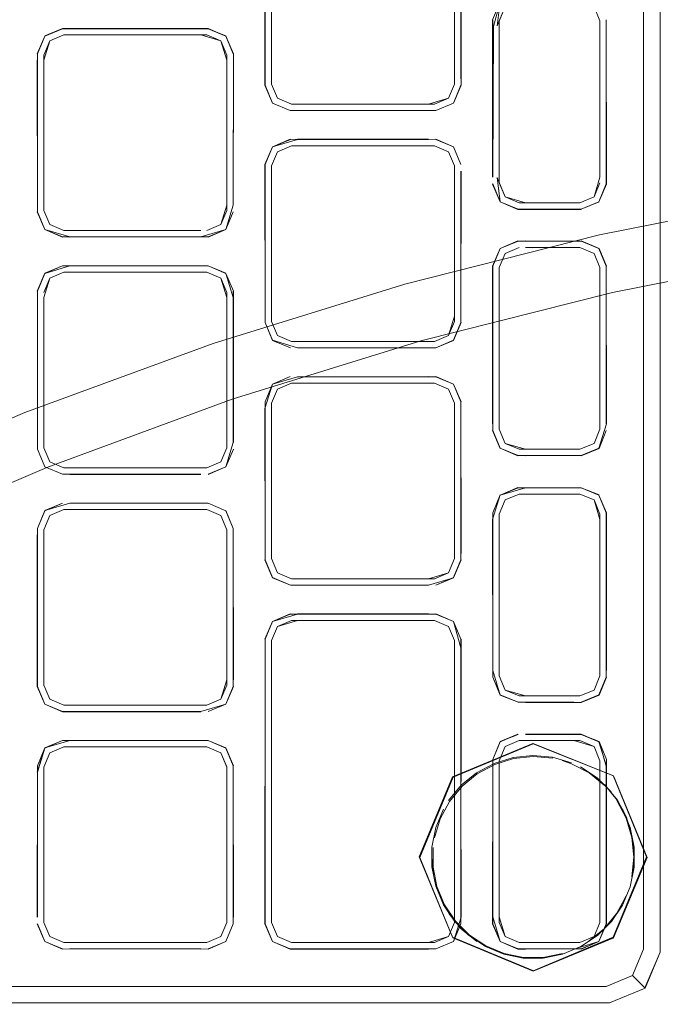
# Model space of a CAD drawing. Units: metres. Extents: x 2.37 to 9.9, y -4.13 to -1.02.
# Drawn here: x 5.75 to 5.8, y -2.7 to -2.61 of the extents above; entities that cross this region are included whole.
import ezdxf

# ---------------------------------------------------------------- set-up
doc = ezdxf.new("R2010")
doc.units = ezdxf.units.M
doc.header["$MEASUREMENT"] = 0

# ---------------------------------------------------------------- blocks, each defined once
blk = doc.blocks.new('a9d3c34b-ce75-4c9c-96a7-54e9b76e8da9')
at = {"color": 18, "lineweight": 9, "true_color": 0x000000}
for p, q in [((5.801751, -2.691221), (5.801751, -2.420937)), ((5.801751, -2.427585), (5.801751, -2.688804)), ((5.800357, -2.465579), (5.800357, -2.612164)), ((5.787573, -2.625483), (5.787573, -2.612118)), ((5.800357, -2.612164), (5.800357, -2.633053)), ((5.751679, -2.613414), (5.762806, -2.613414)), ((5.784224, -2.619183), (5.782719, -2.619806)), ((5.784312, -2.624518), (5.783814, -2.623317)), ((5.788111, -2.625946), (5.788609, -2.627146)), ((5.796613, -2.630372), (5.81331, -2.627069)), ((5.796563, -2.627557), (5.795058, -2.62818)), ((5.749572, -2.629908), (5.751078, -2.630531)), ((5.800357, -2.633053), (5.800357, -2.66784)), ((5.749484, -2.635243), (5.749982, -2.634042)), ((5.751184, -2.633544), (5.763301, -2.633544)), ((5.751679, -2.633544), (5.763301, -2.633544)), ((5.763301, -2.633544), (5.764501, -2.634042)), ((5.748948, -2.635136), (5.748948, -2.648534)), ((5.764999, -2.648427), (5.764999, -2.635683)), ((5.765558, -2.647991), (5.765558, -2.635132)), ((5.769296, -2.638903), (5.770496, -2.6394)), ((5.783814, -2.638903), (5.782614, -2.6394)), ((5.782721, -2.639937), (5.770992, -2.639937)), ((5.769296, -2.643447), (5.770498, -2.64295)), ((5.782614, -2.64295), (5.783814, -2.643447)), ((5.765453, -2.644311), (5.749725, -2.650094)), ((5.796153, -2.64806), (5.794951, -2.648558)), ((5.794951, -2.652355), (5.796151, -2.652853)), ((5.751184, -2.653675), (5.763301, -2.653675)), ((5.749982, -2.654173), (5.749486, -2.655373)), ((5.784224, -2.659443), (5.782721, -2.660067)), ((5.769296, -2.663578), (5.770496, -2.66308)), ((5.784224, -2.663167), (5.782719, -2.662544)), ((5.784869, -2.664667), (5.784869, -2.676733)), ((5.784312, -2.688229), (5.784312, -2.665395)), ((5.800357, -2.66784), (5.800357, -2.688665)), ((5.789809, -2.669472), (5.788609, -2.668974)), ((5.751679, -2.673269), (5.762806, -2.673269)), ((5.789809, -2.673269), (5.794428, -2.673269)), ((5.764501, -2.674303), (5.763301, -2.673805)), ((5.794247, -2.675238), (5.793459, -2.674963)), ((5.800595, -2.683134), (5.79776, -2.676215)), ((5.796651, -2.688226), (5.796651, -2.688688)), ((5.751184, -2.690386), (5.749982, -2.689889)), ((5.769296, -2.689888), (5.770496, -2.690386)), ((5.791, -2.69283), (5.797825, -2.690001)), ((5.784224, -2.690299), (5.782721, -2.690922)), ((5.794951, -2.690386), (5.789809, -2.690386)), ((5.795058, -2.690922), (5.796563, -2.690299)), ((5.728236, -2.694117), (5.751074, -2.694117)), ((5.751074, -2.694117), (5.770385, -2.694117)), ((5.770385, -2.694117), (5.79444, -2.694117)), ((5.7441, -2.695511), (5.782724, -2.695511)), ((5.782724, -2.695511), (5.789698, -2.695511))]:
    blk.add_line(p, q, dxfattribs=at)
for points in [[(5.794705, -2.695511), (5.685878, -2.695511), (5.682844, -2.694254), (5.681587, -2.691221), (5.681587, -2.545886)], [(5.782118, -2.619806), (5.770389, -2.619806), (5.768885, -2.619183), (5.770385, -2.619828), (5.768868, -2.619199), (5.76824, -2.617683), (5.76824, -2.604824), (5.768885, -2.602776), (5.770385, -2.602131), (5.782724, -2.602131), (5.784224, -2.602776)], [(5.768261, -2.617678), (5.768885, -2.619183), (5.768261, -2.617678), (5.768261, -2.604281), (5.768885, -2.602776), (5.770389, -2.602153)], [(5.770992, -2.602153), (5.768868, -2.60276), (5.768261, -2.604281), (5.768261, -2.617678)], [(5.784224, -2.602776), (5.782724, -2.602131), (5.784224, -2.602776), (5.784848, -2.604281), (5.784848, -2.617131), (5.784848, -2.604281), (5.784241, -2.60276), (5.784848, -2.604281)], [(5.768798, -2.617572), (5.768798, -2.604387), (5.769296, -2.603187), (5.770496, -2.602689)], [(5.783814, -2.603187), (5.784312, -2.604387), (5.784312, -2.617572), (5.783814, -2.618772), (5.782612, -2.61927)], [(5.768798, -2.604828), (5.768798, -2.617572), (5.769296, -2.618772), (5.770496, -2.61927), (5.782118, -2.61927)], [(5.768798, -2.604828), (5.768798, -2.617572), (5.769296, -2.618772), (5.770496, -2.61927), (5.782614, -2.61927)], [(5.784869, -2.604276), (5.784869, -2.617683)], [(5.788181, -2.610598), (5.787552, -2.612114), (5.787552, -2.625487), (5.787573, -2.612118)], [(5.787573, -2.625483), (5.787626, -2.612687), (5.788197, -2.610614), (5.789698, -2.609969), (5.788197, -2.610614)], [(5.788607, -2.611024), (5.787933, -2.61265), (5.788197, -2.610614), (5.789702, -2.60999), (5.794432, -2.609969)], [(5.794951, -2.610527), (5.796151, -2.611024), (5.796651, -2.612225), (5.796153, -2.611024), (5.794951, -2.610527), (5.789809, -2.610527), (5.788607, -2.611024), (5.788109, -2.612225), (5.788109, -2.625946), (5.788607, -2.627146), (5.788111, -2.625946)], [(5.794951, -2.610527), (5.789809, -2.610527), (5.788609, -2.611024), (5.788111, -2.612225), (5.788111, -2.625946)], [(5.796151, -2.611024), (5.796649, -2.612225), (5.796649, -2.625483)], [(5.796649, -2.612225), (5.796649, -2.625483), (5.796651, -2.612225), (5.796151, -2.611024)], [(5.797187, -2.612118), (5.797208, -2.626057)], [(5.748948, -2.615006), (5.749572, -2.613501), (5.751078, -2.612878), (5.763407, -2.612878), (5.764913, -2.613502)], [(5.751078, -2.612878), (5.749557, -2.613485), (5.751074, -2.612856), (5.763411, -2.612856), (5.764913, -2.613501)], [(5.751078, -2.612878), (5.763407, -2.612878), (5.764928, -2.613485), (5.765537, -2.615006)], [(5.788607, -2.627146), (5.787931, -2.625515), (5.788197, -2.627557), (5.789702, -2.62818), (5.795058, -2.62818), (5.796563, -2.627557), (5.797187, -2.626052), (5.797187, -2.612687), (5.797187, -2.626052), (5.796563, -2.627557), (5.797208, -2.626057)], [(5.787933, -2.61265)], [(5.748948, -2.615006), (5.748948, -2.627857), (5.748948, -2.615006), (5.749572, -2.613502), (5.748927, -2.615001)], [(5.749982, -2.613912), (5.749484, -2.615112), (5.749982, -2.613912), (5.751184, -2.613414)], [(5.749484, -2.615553), (5.749982, -2.613912)], [(5.763301, -2.629995), (5.764501, -2.629498), (5.764999, -2.628297), (5.765001, -2.615553), (5.764501, -2.613912), (5.763301, -2.613414), (5.751184, -2.613414), (5.749982, -2.613912), (5.751184, -2.613414)], [(5.749982, -2.613912), (5.751184, -2.613414)], [(5.751679, -2.613414), (5.763301, -2.613414), (5.764503, -2.613912), (5.765001, -2.615113)], [(5.762806, -2.613414), (5.764501, -2.613912), (5.764999, -2.615112), (5.764999, -2.627857)], [(5.764501, -2.613912), (5.764999, -2.615112), (5.764503, -2.613912)], [(5.765537, -2.615006), (5.764913, -2.613502), (5.765558, -2.615001), (5.765537, -2.627857), (5.765558, -2.615549), (5.765537, -2.627857)], [(5.748927, -2.615549), (5.748948, -2.628404), (5.749572, -2.629908)], [(5.762806, -2.629995), (5.751184, -2.629995), (5.749982, -2.629497), (5.749484, -2.628297), (5.749484, -2.615553)], [(5.763301, -2.629995), (5.764503, -2.629498), (5.765001, -2.628297), (5.765001, -2.615553)], [(5.782118, -2.61927), (5.770496, -2.61927), (5.769296, -2.618772), (5.768798, -2.617572)], [(5.784848, -2.617678), (5.784224, -2.619183), (5.782719, -2.619806), (5.770389, -2.619806)], [(5.782118, -2.61927), (5.783814, -2.618772), (5.784312, -2.617572), (5.783814, -2.618772), (5.782612, -2.61927)], [(5.784869, -2.617683), (5.784224, -2.619183), (5.782721, -2.619806), (5.784241, -2.619199), (5.784848, -2.617678)], [(5.782118, -2.619806), (5.770385, -2.619828)], [(5.770391, -2.622283), (5.768885, -2.622907), (5.768261, -2.624411), (5.768261, -2.637262), (5.76824, -2.624407)], [(5.770391, -2.622283), (5.768868, -2.62289), (5.770385, -2.622262), (5.782721, -2.622283), (5.784224, -2.622907), (5.784848, -2.624411)], [(5.770992, -2.622283), (5.768885, -2.622907), (5.770391, -2.622283)], [(5.782121, -2.622262), (5.770988, -2.622262), (5.782118, -2.622283)], [(5.76824, -2.624407), (5.768885, -2.622907), (5.768261, -2.624411), (5.768261, -2.637809), (5.768868, -2.639329), (5.770391, -2.639937), (5.768868, -2.639329)], [(5.782614, -2.6394), (5.770498, -2.6394), (5.769296, -2.638903), (5.768798, -2.637702), (5.768798, -2.624518), (5.769296, -2.623317), (5.770498, -2.622819)], [(5.770498, -2.622819), (5.782614, -2.622819), (5.783814, -2.623317), (5.784312, -2.624518), (5.784312, -2.637262)], [(5.769296, -2.623317), (5.768798, -2.624518), (5.769296, -2.623317)], [(5.784869, -2.624954), (5.784848, -2.637262), (5.784848, -2.624958), (5.784848, -2.637809)], [(5.796649, -2.625483), (5.796151, -2.627146), (5.794951, -2.627644), (5.790332, -2.627644)], [(5.788609, -2.627146), (5.789809, -2.627644), (5.794951, -2.627644), (5.796151, -2.627146), (5.796649, -2.625946), (5.796153, -2.627146)], [(5.794951, -2.627644), (5.796151, -2.627146), (5.796649, -2.625946)], [(5.796651, -2.625946)], [(5.790332, -2.627644), (5.788607, -2.627146)], [(5.788607, -2.627146), (5.789809, -2.627644), (5.794951, -2.627644), (5.796153, -2.627146)], [(5.663602, -2.7012), (5.676773, -2.690841), (5.690469, -2.681186), (5.704651, -2.67226), (5.719282, -2.664088), (5.734319, -2.656693), (5.749725, -2.650094), (5.765453, -2.644311), (5.781463, -2.639358), (5.797712, -2.63525), (5.814152, -2.631998), (5.83074, -2.62961), (5.84743, -2.628093), (5.864177, -2.627451)], [(5.764999, -2.627857), (5.764501, -2.629497), (5.763301, -2.629995)], [(5.765537, -2.627857), (5.764913, -2.629908), (5.763407, -2.630531), (5.764913, -2.629908), (5.765537, -2.628404), (5.764913, -2.629908), (5.763411, -2.630553)], [(5.796563, -2.627557), (5.795058, -2.62818), (5.796579, -2.627573)], [(5.749557, -2.629924), (5.748927, -2.628408)], [(5.751679, -2.630531), (5.749557, -2.629924), (5.751074, -2.630553), (5.749572, -2.629908), (5.748948, -2.628404)], [(5.763301, -2.629995), (5.764501, -2.629498), (5.765001, -2.628297)], [(5.763407, -2.630531), (5.751078, -2.630532), (5.762806, -2.630531), (5.764913, -2.629908)], [(5.763407, -2.630531), (5.751679, -2.630532), (5.762806, -2.630531), (5.751675, -2.630553)], [(5.787552, -2.646401), (5.787552, -2.633028), (5.788181, -2.631512), (5.789702, -2.630904), (5.79443, -2.630904)], [(5.787573, -2.646397), (5.787573, -2.633032), (5.788197, -2.631528), (5.789698, -2.630883), (5.794428, -2.630904), (5.790328, -2.630883)], [(5.797187, -2.633032), (5.797187, -2.646397), (5.797187, -2.633032), (5.797208, -2.646401), (5.796563, -2.648471), (5.795058, -2.649094), (5.789702, -2.649094), (5.788199, -2.648471), (5.787575, -2.646967), (5.787575, -2.633032), (5.788199, -2.631528), (5.789702, -2.630904)], [(5.787575, -2.633032), (5.788197, -2.631528), (5.789702, -2.630904)], [(5.789809, -2.631441), (5.788609, -2.631939), (5.788109, -2.633139)], [(5.788111, -2.64686), (5.788111, -2.633139), (5.788609, -2.631938), (5.789809, -2.631441)], [(5.795058, -2.630904), (5.790332, -2.630904), (5.795058, -2.630904)], [(5.796151, -2.631938), (5.796651, -2.633139), (5.796153, -2.631939), (5.794951, -2.631441), (5.790332, -2.631441)], [(5.790332, -2.631441), (5.794951, -2.631441), (5.796153, -2.631938), (5.796651, -2.633139)], [(5.796151, -2.631938), (5.794951, -2.631441), (5.790332, -2.631441)], [(5.794951, -2.631441), (5.796153, -2.631939), (5.796651, -2.633139), (5.796151, -2.631938)], [(5.797187, -2.633032), (5.796563, -2.631528), (5.797208, -2.633028), (5.796579, -2.631512), (5.795062, -2.630883), (5.796563, -2.631528), (5.795058, -2.630904)], [(5.788607, -2.631938), (5.788109, -2.633139), (5.788109, -2.64686), (5.788607, -2.64806), (5.789809, -2.648558), (5.794951, -2.648558), (5.796151, -2.64806), (5.796651, -2.64686), (5.796651, -2.633139)], [(5.788609, -2.631939), (5.788111, -2.633139), (5.788111, -2.64686), (5.788609, -2.64806), (5.789809, -2.648558), (5.794951, -2.648558), (5.796153, -2.64806)], [(5.748927, -2.635132), (5.749557, -2.633615), (5.751074, -2.632987), (5.749572, -2.633632), (5.74895, -2.635136)], [(5.762806, -2.633008), (5.751679, -2.633008), (5.749572, -2.633632), (5.748948, -2.635136), (5.748948, -2.648534), (5.749572, -2.650038), (5.751078, -2.650662), (5.749557, -2.650055)], [(5.751078, -2.633008), (5.762806, -2.633008), (5.751078, -2.633008)], [(5.764913, -2.633632), (5.763407, -2.633008), (5.764928, -2.633615), (5.763411, -2.632987), (5.751675, -2.632987), (5.762806, -2.633008)], [(5.796651, -2.633139), (5.796651, -2.64686), (5.796153, -2.64806), (5.794951, -2.648558), (5.790332, -2.648558)], [(5.796651, -2.646398), (5.796651, -2.633139), (5.796649, -2.646398)], [(5.749572, -2.650038), (5.74895, -2.648534), (5.74895, -2.635136), (5.749572, -2.633632), (5.748948, -2.635136)], [(5.749486, -2.635683), (5.749984, -2.634042), (5.751184, -2.633544)], [(5.765001, -2.635683), (5.764503, -2.634042), (5.763301, -2.633545), (5.751679, -2.633544)], [(5.763301, -2.633544), (5.764503, -2.634042), (5.765001, -2.635243), (5.765001, -2.648427)], [(5.763301, -2.650126), (5.764501, -2.649628), (5.765001, -2.648427), (5.764999, -2.635243), (5.764501, -2.634042), (5.763301, -2.633544)], [(5.765001, -2.635243), (5.764501, -2.634042), (5.764999, -2.635243)], [(5.765537, -2.635136), (5.765537, -2.647987), (5.765537, -2.635683), (5.764913, -2.633632), (5.765558, -2.635132), (5.764913, -2.633632)], [(5.787573, -2.633601), (5.787573, -2.646966), (5.788197, -2.648471), (5.789702, -2.649094), (5.788199, -2.648471), (5.787575, -2.646967), (5.787575, -2.633601)], [(5.796649, -2.633601), (5.796649, -2.64686), (5.796153, -2.64806)], [(5.748948, -2.635683), (5.74895, -2.647987), (5.74895, -2.635136)], [(5.749484, -2.635683), (5.749484, -2.647987), (5.749486, -2.635683)], [(5.765001, -2.648427), (5.764503, -2.649628), (5.763301, -2.650126), (5.751184, -2.650126), (5.749984, -2.649628), (5.749486, -2.648427), (5.749486, -2.635683)], [(5.765001, -2.635683), (5.764999, -2.648427), (5.764501, -2.649628), (5.763301, -2.650126)], [(5.765001, -2.635683), (5.765001, -2.648427), (5.764503, -2.649628), (5.763301, -2.650126)], [(5.784312, -2.637262), (5.783814, -2.638903), (5.782614, -2.6394)], [(5.782724, -2.639958), (5.770992, -2.639937), (5.768885, -2.639313), (5.768261, -2.637809), (5.768885, -2.639313)], [(5.784848, -2.637809), (5.784224, -2.639313), (5.782724, -2.639958), (5.784241, -2.639329), (5.784869, -2.637813), (5.784224, -2.639313), (5.782721, -2.639937), (5.770992, -2.639937)], [(5.770992, -2.642413), (5.768868, -2.643021), (5.770385, -2.642392), (5.768885, -2.643037), (5.768261, -2.644541), (5.768261, -2.657392), (5.76824, -2.645084), (5.768868, -2.643021), (5.768261, -2.644541)], [(5.770992, -2.642413), (5.782121, -2.642392), (5.770992, -2.642413), (5.782721, -2.642413)], [(5.770992, -2.660067), (5.782118, -2.660067), (5.784241, -2.65946), (5.782724, -2.660088), (5.784224, -2.659443), (5.784848, -2.657939), (5.784848, -2.644541), (5.784224, -2.643037), (5.782724, -2.642392), (5.784224, -2.643037), (5.784848, -2.644541), (5.784869, -2.657396), (5.784848, -2.645088)], [(5.782719, -2.642413), (5.784241, -2.643021), (5.784869, -2.644537)], [(5.782719, -2.642413), (5.784224, -2.643037), (5.782721, -2.642413)], [(5.768798, -2.657832), (5.768798, -2.644648), (5.769296, -2.643447), (5.770496, -2.64295)], [(5.770992, -2.64295), (5.782612, -2.64295), (5.783814, -2.643447), (5.784312, -2.644648), (5.784312, -2.657832), (5.783814, -2.659033), (5.782612, -2.659531), (5.770496, -2.659531), (5.769296, -2.659033), (5.768798, -2.657832)], [(5.770496, -2.64295), (5.769296, -2.643447), (5.768798, -2.644648)], [(5.770498, -2.64295), (5.782118, -2.64295), (5.770496, -2.64295), (5.769296, -2.643447)], [(5.769296, -2.643447), (5.768798, -2.644648), (5.768798, -2.657392), (5.768798, -2.645088)], [(5.770988, -2.660088), (5.782118, -2.660067), (5.770391, -2.660067), (5.768885, -2.659443), (5.768261, -2.657939), (5.768261, -2.645088)], [(5.790332, -2.648558), (5.788609, -2.64806), (5.788111, -2.64686)], [(5.788111, -2.64686), (5.788609, -2.64806), (5.789809, -2.648558)], [(5.765537, -2.647987), (5.764928, -2.650055), (5.763411, -2.650683), (5.764913, -2.650038), (5.763407, -2.650662)], [(5.762806, -2.650662), (5.751078, -2.650662), (5.749572, -2.650038), (5.74895, -2.648534), (5.749557, -2.650055)], [(5.789702, -2.649094), (5.788197, -2.648471), (5.789698, -2.649116)], [(5.790328, -2.649116), (5.794428, -2.649094), (5.790328, -2.649116)], [(5.794428, -2.649094), (5.790332, -2.649094), (5.79443, -2.649094)], [(5.796579, -2.648487), (5.795062, -2.649116), (5.796563, -2.648471)], [(5.76281, -2.650683), (5.751675, -2.650683), (5.762806, -2.650662)], [(5.762806, -2.650126)], [(5.787575, -2.667312), (5.787575, -2.654515), (5.787573, -2.667312), (5.787552, -2.654511), (5.788181, -2.652426), (5.787575, -2.653946), (5.788197, -2.652442)], [(5.788199, -2.652442), (5.789702, -2.651818), (5.788199, -2.652442), (5.787575, -2.653946), (5.787575, -2.667881), (5.788199, -2.669385)], [(5.794951, -2.652355), (5.796153, -2.652853), (5.796651, -2.654053), (5.796651, -2.667774), (5.796153, -2.668974), (5.794951, -2.669472), (5.789809, -2.669472), (5.788609, -2.668974), (5.788111, -2.667774), (5.788111, -2.654053)], [(5.788111, -2.654053), (5.788609, -2.652853), (5.789809, -2.652355), (5.794951, -2.652355)], [(5.790332, -2.651818), (5.794428, -2.651818), (5.789698, -2.651797), (5.788197, -2.652442)], [(5.790332, -2.651818), (5.788199, -2.652442), (5.789702, -2.651819), (5.795058, -2.651819), (5.796563, -2.652442), (5.795058, -2.651818), (5.796579, -2.652426)], [(5.796563, -2.652442), (5.795058, -2.651819), (5.789702, -2.651819), (5.795058, -2.651818)], [(5.794951, -2.652355), (5.790332, -2.652355), (5.794428, -2.652355)], [(5.796651, -2.654053), (5.796153, -2.652853), (5.794951, -2.652355)], [(5.796649, -2.667774), (5.796153, -2.668974), (5.796651, -2.667774), (5.796651, -2.654515), (5.796151, -2.652853), (5.794951, -2.652355)], [(5.796563, -2.652442), (5.797187, -2.653946), (5.797187, -2.667881), (5.796563, -2.669385), (5.795058, -2.670008), (5.796563, -2.669385)], [(5.751679, -2.653139), (5.749557, -2.653746), (5.751078, -2.653139), (5.749572, -2.653762), (5.748948, -2.655266), (5.748948, -2.668664), (5.749572, -2.670169), (5.751074, -2.670814), (5.749572, -2.670169), (5.748927, -2.668669), (5.748927, -2.65581)], [(5.764928, -2.653746), (5.765537, -2.655266), (5.764913, -2.653762), (5.763407, -2.653139), (5.751679, -2.653139)], [(5.764913, -2.670169), (5.763407, -2.670792), (5.764913, -2.670169), (5.765558, -2.668669), (5.764913, -2.670169), (5.765537, -2.668664), (5.765537, -2.655266), (5.764913, -2.653762), (5.763411, -2.653117), (5.764913, -2.653762)], [(5.796151, -2.652853), (5.796649, -2.654053), (5.796153, -2.652853)], [(5.763301, -2.653675), (5.764501, -2.654173), (5.764999, -2.655373), (5.764999, -2.668558), (5.764501, -2.669758), (5.763301, -2.670256), (5.751184, -2.670256), (5.749982, -2.669758), (5.749484, -2.668558)], [(5.749484, -2.668558), (5.749484, -2.655373), (5.749982, -2.654173), (5.751184, -2.653675)], [(5.749486, -2.655373), (5.749982, -2.654173), (5.751184, -2.653675), (5.749982, -2.654173), (5.749484, -2.655373)], [(5.764503, -2.654173), (5.763301, -2.653675), (5.764501, -2.654173), (5.765001, -2.655373), (5.764501, -2.654173)], [(5.788197, -2.669385), (5.789702, -2.670008), (5.788197, -2.669385), (5.787573, -2.667881), (5.787573, -2.653946)], [(5.788111, -2.654053)], [(5.796651, -2.654053), (5.796649, -2.667774)], [(5.796649, -2.667774), (5.796649, -2.654053)], [(5.788111, -2.667312), (5.788109, -2.654515), (5.788109, -2.667774), (5.788607, -2.668974), (5.789809, -2.669472)], [(5.794951, -2.669472), (5.796151, -2.668974), (5.796649, -2.667774), (5.796651, -2.654515)], [(5.748948, -2.655813), (5.748948, -2.668664), (5.749572, -2.670169), (5.751078, -2.670792), (5.762806, -2.670792), (5.764928, -2.670185)], [(5.749486, -2.655373), (5.749484, -2.668558), (5.749982, -2.669758), (5.749486, -2.668558), (5.749486, -2.655814)], [(5.749484, -2.655814), (5.749486, -2.668117)], [(5.764999, -2.668558), (5.764999, -2.655373), (5.764999, -2.668117), (5.764503, -2.669758), (5.763301, -2.670256)], [(5.765537, -2.655266)], [(5.765537, -2.668117), (5.765537, -2.655813), (5.765558, -2.668121)], [(5.782118, -2.659531), (5.783814, -2.659033), (5.784312, -2.657832), (5.783814, -2.659033)], [(5.784869, -2.657943), (5.784241, -2.65946), (5.784848, -2.657939)], [(5.770496, -2.659531), (5.769296, -2.659033), (5.770498, -2.659531)], [(5.783814, -2.659033), (5.782614, -2.659531)], [(5.76824, -2.664667), (5.768868, -2.663151), (5.768261, -2.664672), (5.768261, -2.688795), (5.768885, -2.690299), (5.770389, -2.690922), (5.782719, -2.690922), (5.784224, -2.690299), (5.784848, -2.688795), (5.784848, -2.664672)], [(5.768261, -2.664672), (5.768885, -2.663167), (5.770385, -2.662522)], [(5.770992, -2.66308), (5.769296, -2.663578), (5.768798, -2.664778), (5.768798, -2.676733), (5.768798, -2.664778), (5.769296, -2.663578), (5.770498, -2.66308)], [(5.770988, -2.662522), (5.782121, -2.662522), (5.770992, -2.662544), (5.768885, -2.663167), (5.770389, -2.662544), (5.782719, -2.662544), (5.784224, -2.663167), (5.784848, -2.664672), (5.784224, -2.663167), (5.782721, -2.662544)], [(5.769296, -2.663578), (5.770496, -2.66308), (5.782614, -2.66308), (5.783814, -2.663578)], [(5.782118, -2.690386), (5.770496, -2.690386), (5.782614, -2.690386), (5.783814, -2.689888), (5.784312, -2.688688), (5.784312, -2.664778), (5.783814, -2.663578), (5.782614, -2.66308), (5.770992, -2.66308), (5.782614, -2.66308), (5.783814, -2.663578), (5.784312, -2.664778)], [(5.784848, -2.676733), (5.784848, -2.665395), (5.784241, -2.663151), (5.782724, -2.662522)], [(5.783814, -2.663578), (5.784312, -2.664778), (5.784312, -2.688688), (5.783814, -2.689888), (5.782614, -2.690386), (5.770496, -2.690386), (5.769296, -2.689888), (5.768798, -2.688688), (5.768798, -2.664778), (5.769296, -2.663578)], [(5.787575, -2.667312), (5.788181, -2.669401)], [(5.789702, -2.670008), (5.788197, -2.669385), (5.789702, -2.670008), (5.788181, -2.669401), (5.787573, -2.667881), (5.788199, -2.669385)], [(5.789809, -2.669472), (5.794951, -2.669472), (5.796151, -2.668974), (5.794951, -2.669472), (5.790332, -2.669472), (5.788609, -2.668974), (5.788111, -2.667774)], [(5.789702, -2.670008), (5.794428, -2.670008), (5.790328, -2.67003), (5.795062, -2.67003), (5.796579, -2.669401), (5.797208, -2.667885)], [(5.797208, -2.667885), (5.796563, -2.669385)], [(5.749486, -2.668558), (5.749982, -2.669758), (5.749484, -2.668558)], [(5.764999, -2.668558), (5.764503, -2.669758), (5.763301, -2.670256)], [(5.748948, -2.675944), (5.749572, -2.673893), (5.751078, -2.673269)], [(5.751078, -2.673269), (5.763407, -2.673269), (5.764913, -2.673893), (5.765537, -2.675397), (5.765537, -2.688795), (5.764913, -2.690299), (5.765537, -2.688795), (5.764928, -2.690315), (5.763411, -2.690944), (5.751078, -2.690923), (5.749572, -2.690299), (5.74895, -2.688795)], [(5.751675, -2.673247), (5.749557, -2.673876), (5.751078, -2.673269)], [(5.751078, -2.673269)], [(5.764928, -2.673876), (5.763407, -2.673269), (5.764928, -2.673876), (5.765558, -2.675392), (5.764913, -2.673892)], [(5.787573, -2.67486), (5.788181, -2.67334), (5.789698, -2.672711), (5.788197, -2.673356), (5.787573, -2.67486), (5.788181, -2.67334), (5.789702, -2.672733)], [(5.788109, -2.688226), (5.788109, -2.674967), (5.788607, -2.673767), (5.789809, -2.673269)], [(5.796151, -2.673767), (5.794951, -2.673269), (5.789809, -2.673269), (5.788607, -2.673767), (5.789809, -2.673269)], [(5.790328, -2.672711), (5.795062, -2.672711), (5.796563, -2.673356)], [(5.790332, -2.673269), (5.794951, -2.673269), (5.796153, -2.673767), (5.796651, -2.674967), (5.796651, -2.688226)], [(5.794428, -2.673269), (5.796151, -2.673767)], [(5.796649, -2.674967), (5.796151, -2.673767), (5.794951, -2.673269)], [(5.797187, -2.688226), (5.797187, -2.675429), (5.796579, -2.67334), (5.797208, -2.674856), (5.797187, -2.688795), (5.796563, -2.690299), (5.797208, -2.688799), (5.797208, -2.675426), (5.796563, -2.673356), (5.795058, -2.672733), (5.796579, -2.67334)], [(5.748927, -2.67594), (5.749557, -2.673876), (5.74895, -2.675397), (5.74895, -2.688248), (5.748948, -2.675944), (5.748927, -2.688251)], [(5.751184, -2.673805), (5.749984, -2.674303), (5.749486, -2.675504), (5.749982, -2.674303), (5.751184, -2.673805)], [(5.749984, -2.674303), (5.751184, -2.673805), (5.763301, -2.673805), (5.764503, -2.674303)], [(5.763301, -2.673805), (5.751184, -2.673805), (5.763301, -2.673805), (5.764503, -2.674303), (5.765001, -2.675504), (5.764501, -2.674303), (5.763301, -2.673805)], [(5.797796, -2.676258), (5.800654, -2.683177), (5.797794, -2.676256), (5.790961, -2.673503), (5.784152, -2.676325), (5.78133, -2.683132), (5.784152, -2.689939), (5.790961, -2.692761)], [(5.791, -2.673524), (5.797796, -2.676258), (5.790998, -2.673546), (5.784173, -2.676353), (5.781343, -2.683177), (5.784173, -2.690001), (5.791, -2.69283), (5.78419, -2.689984)], [(5.790998, -2.673547), (5.784188, -2.676368)], [(5.788111, -2.674967), (5.788607, -2.673767), (5.788109, -2.674967), (5.788109, -2.688226), (5.788609, -2.689888)], [(5.788607, -2.689888), (5.789809, -2.690386), (5.788609, -2.689888), (5.788111, -2.688688), (5.788111, -2.674967), (5.788609, -2.673767), (5.788109, -2.674967)], [(5.796651, -2.688688), (5.796153, -2.689889), (5.794951, -2.690386), (5.796151, -2.689888), (5.796649, -2.688688), (5.796649, -2.674967), (5.796151, -2.673767)], [(5.796151, -2.673767), (5.796649, -2.674967), (5.796649, -2.688688), (5.796151, -2.689888), (5.794951, -2.690386)], [(5.764503, -2.674303), (5.765001, -2.675503), (5.765001, -2.688688), (5.764503, -2.689889), (5.763301, -2.690386), (5.751184, -2.690386), (5.749984, -2.689889), (5.749486, -2.688688)], [(5.749486, -2.688688), (5.749486, -2.675504), (5.749984, -2.674303)], [(5.783818, -2.678357), (5.78488, -2.677053), (5.786186, -2.67599), (5.787676, -2.675197), (5.789286, -2.674697)], [(5.789328, -2.674792), (5.787727, -2.675288), (5.786249, -2.676075)], [(5.787573, -2.688226), (5.788197, -2.690299), (5.787573, -2.688795), (5.787573, -2.67486)], [(5.788109, -2.674967), (5.788111, -2.688226)], [(5.788607, -2.689888), (5.788109, -2.688688), (5.788109, -2.674967)], [(5.789286, -2.674697), (5.790959, -2.674516), (5.792633, -2.67467), (5.794243, -2.675145)], [(5.789328, -2.674792), (5.790988, -2.674612)], [(5.790988, -2.674612), (5.792648, -2.674765)], [(5.749486, -2.675504), (5.749486, -2.688248), (5.749484, -2.675504)], [(5.764503, -2.689889), (5.763301, -2.690386), (5.764501, -2.689889), (5.764999, -2.688688), (5.764999, -2.675503)], [(5.787552, -2.68823), (5.787573, -2.675429), (5.787552, -2.688799), (5.788181, -2.690315), (5.789702, -2.690922)], [(5.794247, -2.675238), (5.795726, -2.676008), (5.797019, -2.677058)], [(5.795006, -2.675497), (5.796409, -2.676416)], [(5.748948, -2.675944), (5.748948, -2.688248), (5.74895, -2.675944)], [(5.765558, -2.688251), (5.765537, -2.675944), (5.765537, -2.688248)], [(5.78419, -2.676369), (5.781364, -2.683175)], [(5.786249, -2.676075), (5.784953, -2.677131), (5.783896, -2.678426), (5.783112, -2.679904), (5.782619, -2.681505)], [(5.79576, -2.675957)], [(5.796409, -2.676416), (5.797599, -2.677605)], [(5.79776, -2.676214), (5.800595, -2.683132), (5.797771, -2.689939)], [(5.797063, -2.677012), (5.79812, -2.678314), (5.797044, -2.676989)], [(5.79892, -2.679827), (5.798128, -2.678324), (5.797063, -2.677013), (5.798124, -2.678321), (5.797048, -2.676994), (5.798107, -2.6783)], [(5.798864, -2.679852), (5.798076, -2.678359)], [(5.798099, -2.678289), (5.798891, -2.679793), (5.799387, -2.681424), (5.799561, -2.683114)], [(5.782404, -2.683973), (5.782404, -2.682291), (5.78274, -2.680641), (5.783386, -2.679083)], [(5.799546, -2.6823), (5.799206, -2.680631), (5.798559, -2.679056)], [(5.798864, -2.679852), (5.799357, -2.681471)], [(5.799357, -2.681471), (5.799528, -2.683149), (5.799359, -2.684821)], [(5.783469, -2.687187), (5.782827, -2.68564), (5.782494, -2.684001), (5.782494, -2.682332)], [(5.799548, -2.683996), (5.799546, -2.6823)], [(5.784154, -2.689941), (5.781366, -2.683177)], [(5.78256, -2.684841), (5.78239, -2.683167), (5.78256, -2.68484)], [(5.800654, -2.683177), (5.797807, -2.689984), (5.790998, -2.692804), (5.797773, -2.689941), (5.800631, -2.683177)], [(5.799561, -2.683114), (5.799391, -2.684798)], [(5.78274, -2.685623), (5.782404, -2.683973)], [(5.795043, -2.690741), (5.796447, -2.68981), (5.797636, -2.688621), (5.798567, -2.687216), (5.799212, -2.685654), (5.799548, -2.683996)], [(5.786911, -2.690705), (5.785506, -2.689775), (5.784318, -2.688586), (5.783386, -2.687181), (5.78274, -2.685623)], [(5.782768, -2.685657)], [(5.783054, -2.686453)], [(5.795733, -2.690258), (5.797029, -2.689202), (5.798084, -2.687907), (5.798897, -2.686416)], [(5.79887, -2.686427), (5.798107, -2.687907), (5.797044, -2.689211), (5.795739, -2.690274)], [(5.784321, -2.688591), (5.783413, -2.687216), (5.784337, -2.688611)], [(5.783469, -2.687187), (5.784392, -2.688581)], [(5.783846, -2.687941), (5.784894, -2.689227)], [(5.782118, -2.690386), (5.783814, -2.689889), (5.784312, -2.688688)], [(5.784337, -2.688611)], [(5.784392, -2.688581), (5.785573, -2.689762), (5.786968, -2.690686)], [(5.788607, -2.689888), (5.789809, -2.690386), (5.794428, -2.690386), (5.789809, -2.690386), (5.788609, -2.689888), (5.788109, -2.688688)], [(5.789809, -2.690386), (5.788607, -2.689888), (5.788109, -2.688688)], [(5.789702, -2.690922), (5.794432, -2.690944), (5.796563, -2.690299), (5.797187, -2.688795)], [(5.801751, -2.691221), (5.800473, -2.694232), (5.799427, -2.693187), (5.800357, -2.690943), (5.800357, -2.688665)], [(5.801751, -2.688804), (5.801751, -2.691221), (5.800494, -2.694254)], [(5.784909, -2.689246), (5.786214, -2.690309)], [(5.763407, -2.690923), (5.764913, -2.690299), (5.763407, -2.690923)], [(5.790122, -2.691687), (5.788469, -2.691351), (5.786911, -2.690705)], [(5.791831, -2.691722), (5.79015, -2.691722), (5.788498, -2.691386), (5.786939, -2.690741)], [(5.786968, -2.690686), (5.788515, -2.691327), (5.790156, -2.69166), (5.791826, -2.69166)], [(5.795043, -2.690741), (5.793484, -2.691386), (5.791831, -2.691722)], [(5.794428, -2.690386)], [(5.795012, -2.690705)], [(5.795058, -2.690922), (5.796563, -2.690299), (5.795062, -2.690944)], [(5.762806, -2.690923), (5.751679, -2.690923), (5.76281, -2.690944)], [(5.794428, -2.690922), (5.789702, -2.690922)], [(5.793465, -2.691327), (5.791803, -2.691687), (5.790122, -2.691687)], [(5.793465, -2.691327), (5.791826, -2.69166)], [(5.79444, -2.694117), (5.797182, -2.694117), (5.799427, -2.693187)], [(5.789698, -2.695511), (5.79746, -2.695511), (5.800494, -2.694254)], [(5.800494, -2.694254), (5.79746, -2.695511), (5.794705, -2.695511)]]:
    blk.add_lwpolyline(points, dxfattribs=at)
for points in [[(5.784312, -2.604828), (5.784312, -2.617572), (5.784312, -2.604387)], [(5.796651, -2.612687), (5.796649, -2.625483), (5.796649, -2.612225)], [(5.749486, -2.615112), (5.749982, -2.613912), (5.749484, -2.615112), (5.749484, -2.627857)], [(5.749486, -2.628297), (5.749486, -2.615553), (5.749484, -2.628297), (5.749982, -2.629498)], [(5.782118, -2.622283), (5.770992, -2.622283)], [(5.784224, -2.622907), (5.784848, -2.624411), (5.784241, -2.62289), (5.782724, -2.622262)], [(5.770496, -2.622819), (5.769296, -2.623317)], [(5.782614, -2.622819), (5.783814, -2.623317), (5.782614, -2.622819), (5.770992, -2.622819)], [(5.782614, -2.6394), (5.770496, -2.6394), (5.769296, -2.638903), (5.768798, -2.637702), (5.768798, -2.624958), (5.768798, -2.637702), (5.769296, -2.638903), (5.770498, -2.6394), (5.782614, -2.6394), (5.783814, -2.638903)], [(5.784312, -2.637262), (5.784312, -2.624958), (5.784312, -2.637702), (5.783814, -2.638903), (5.784312, -2.637702)], [(5.787573, -2.626052), (5.788197, -2.627557), (5.789698, -2.628202), (5.795062, -2.628202), (5.789702, -2.62818), (5.788181, -2.627573), (5.787552, -2.626057)], [(5.794428, -2.62818), (5.790332, -2.62818), (5.795058, -2.62818)], [(5.751184, -2.629995), (5.749982, -2.629498), (5.749486, -2.628297), (5.749982, -2.629498), (5.751184, -2.629995), (5.762806, -2.629995)], [(5.781463, -2.639358), (5.797712, -2.63525), (5.814152, -2.631998), (5.83074, -2.62961), (5.814152, -2.631998), (5.797712, -2.63525), (5.781463, -2.639358), (5.765453, -2.644311)], [(5.78011, -2.634545), (5.796613, -2.630372), (5.78011, -2.634545), (5.76385, -2.639575)], [(5.789809, -2.631441), (5.788609, -2.631939)], [(5.749982, -2.634042), (5.751184, -2.633544), (5.749984, -2.634042), (5.749486, -2.635243)], [(5.747876, -2.645448), (5.73223, -2.65215), (5.747876, -2.645448), (5.76385, -2.639575)], [(5.784312, -2.644648), (5.783814, -2.643447), (5.782614, -2.64295), (5.783814, -2.643447), (5.784312, -2.644648), (5.784312, -2.657832)], [(5.787573, -2.646966), (5.788181, -2.648487), (5.787552, -2.646971)], [(5.796651, -2.64686), (5.796151, -2.64806)], [(5.797187, -2.646966), (5.796579, -2.648487)], [(5.749982, -2.649628), (5.749484, -2.648427), (5.749984, -2.649628), (5.751184, -2.650126), (5.762806, -2.650126), (5.751184, -2.650126)], [(5.765558, -2.648538), (5.764913, -2.650038)], [(5.734319, -2.656693), (5.749725, -2.650094), (5.734319, -2.656693), (5.719282, -2.664088)], [(5.789809, -2.652355), (5.788609, -2.652853), (5.788111, -2.654053), (5.788607, -2.652853)], [(5.797187, -2.653946), (5.796563, -2.652442), (5.797208, -2.653942), (5.797208, -2.667315)], [(5.751679, -2.653139), (5.76281, -2.653117)], [(5.748948, -2.655266), (5.749557, -2.653746)], [(5.751679, -2.653675), (5.762806, -2.653675), (5.751184, -2.653675)], [(5.768868, -2.65946), (5.76824, -2.657943), (5.768885, -2.659443), (5.770391, -2.660067)], [(5.769296, -2.659033), (5.768798, -2.657832), (5.769296, -2.659033), (5.770496, -2.659531)], [(5.770992, -2.659531), (5.782118, -2.659531)], [(5.770992, -2.660067), (5.782118, -2.660067)], [(5.768261, -2.688795), (5.768261, -2.665395), (5.76824, -2.688799), (5.768868, -2.690315)], [(5.751184, -2.670256), (5.749982, -2.669758), (5.751184, -2.670256), (5.762806, -2.670256)], [(5.751679, -2.670792), (5.76281, -2.670814), (5.751074, -2.670814)], [(5.762806, -2.673269), (5.751675, -2.673247), (5.763411, -2.673247)], [(5.794428, -2.672733), (5.790332, -2.672733), (5.795058, -2.672733)], [(5.748948, -2.675397), (5.749572, -2.673892), (5.74895, -2.675397)], [(5.764999, -2.675944), (5.765001, -2.688248), (5.765001, -2.675504)], [(5.768798, -2.688688), (5.768798, -2.676733), (5.768798, -2.688688), (5.769296, -2.689888)], [(5.784869, -2.688231), (5.784241, -2.690315), (5.784848, -2.688795), (5.784848, -2.676733)], [(5.751074, -2.690944), (5.749557, -2.690315), (5.748927, -2.688799), (5.749572, -2.690299), (5.751078, -2.690923)], [(5.74895, -2.688795), (5.749572, -2.690299)], [(5.749486, -2.688688), (5.749984, -2.689889), (5.751184, -2.690386), (5.749982, -2.689889), (5.749484, -2.688688)], [(5.765001, -2.688688), (5.764501, -2.689889), (5.764999, -2.688688)], [(5.762806, -2.690386), (5.751679, -2.690386), (5.763301, -2.690386), (5.764503, -2.689889), (5.763301, -2.690386)], [(5.770389, -2.690922), (5.768868, -2.690315), (5.770385, -2.690944), (5.782121, -2.690944), (5.770992, -2.690922)], [(5.782721, -2.690922), (5.784241, -2.690315)], [(5.789698, -2.690944), (5.788197, -2.690299), (5.789702, -2.690922), (5.795058, -2.690922), (5.790328, -2.690944)]]:
    blk.add_lwpolyline(points, close=True, dxfattribs=at)
blk = doc.blocks.new('b096438b-1a43-4962-a11c-6fd1a17fc389')
blk.add_blockref('a9d3c34b-ce75-4c9c-96a7-54e9b76e8da9', (0, 0))

msp = doc.modelspace()

# ---------------------------------------------------------------- block references
msp.add_blockref('b096438b-1a43-4962-a11c-6fd1a17fc389', (0, 0))

doc.saveas('drawing.dxf')
